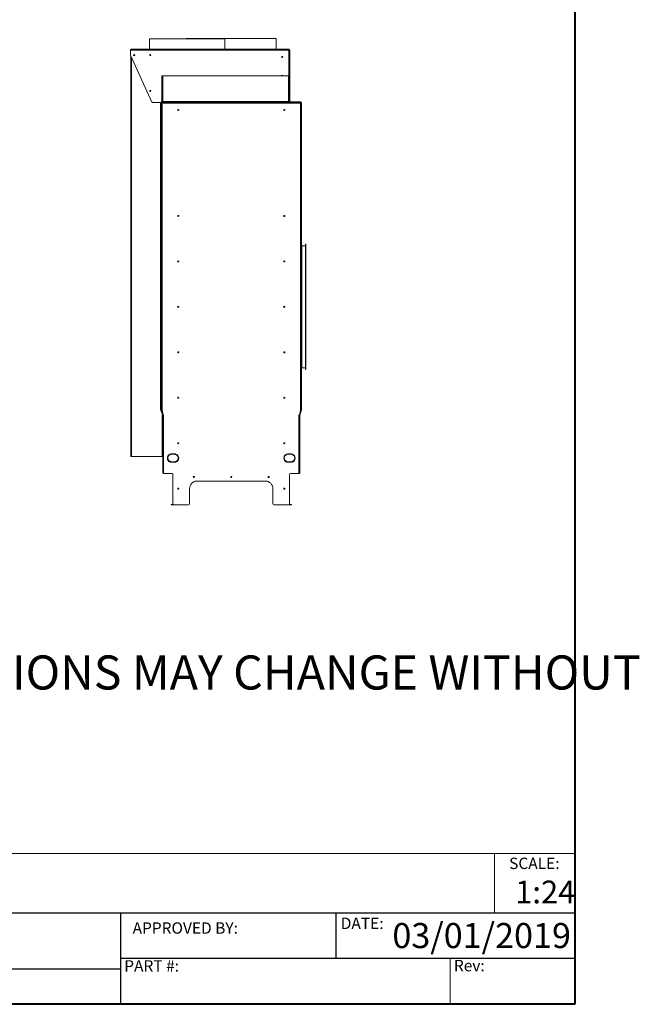
# Model space of a CAD drawing. Units: inches. Extents: x -67 to 2637, y 9 to 892.
# Drawn here: x 2131 to 2213, y 284 to 414 of the extents above; entities that cross this region are included whole.
import ezdxf

# ---------------------------------------------------------------- set-up
doc = ezdxf.new("R2010")
doc.units = ezdxf.units.IN
doc.header["$LTSCALE"] = 24
doc.header["$MEASUREMENT"] = 0
doc.layers.add('TITLEBLOCK', color=9, linetype='Continuous', lineweight=15)
doc.styles.add('SLDTEXTSTYLE0', font='TXT', dxfattribs={"width": 0.605})
doc.styles.add('SLDTEXTSTYLE1', font='TXT', dxfattribs={"width": 0.75})

msp = doc.modelspace()

# ---------------------------------------------------------------- linework, layer by layer
at = {"color": 7, "linetype": 'Continuous', "lineweight": 15}
for p, q in [((2147.98, 410.08), (2147.98, 411.48)), ((2147.98, 411.48), (2157.92, 411.48)), ((2152.85, 411.48), (2152.85, 411.5)), ((2152.85, 411.5), (2164.72, 411.5)), ((2157.92, 410.08), (2157.92, 411.48)), ((2164.72, 410.08), (2164.72, 411.5)), ((2145.47, 409.89), (2145.47, 409.95)), ((2145.53, 409.95), (2145.47, 409.95)), ((2145.47, 409.89), (2145.47, 409.34)), ((2145.53, 409.95), (2145.59, 409.95)), ((2166.39, 410.08), (2145.59, 410.08)), ((2145.59, 409.95), (2145.59, 410.08)), ((2145.59, 409.95), (2166.39, 409.95)), ((2166.39, 409.95), (2166.39, 410.08)), ((2166.45, 409.96), (2166.39, 409.96)), ((2166.39, 406.58), (2166.39, 409.95)), ((2166.51, 409.95), (2166.45, 409.95)), ((2166.45, 409.95), (2166.45, 409.89)), ((2166.45, 409.89), (2166.51, 409.89)), ((2166.45, 406.64), (2166.45, 409.89)), ((2166.51, 409.89), (2166.51, 409.95)), ((2166.51, 406.64), (2166.51, 409.89)), ((2145.47, 409.33), (2145.47, 409.33)), ((2145.47, 409.33), (2145.47, 409.32)), ((2145.47, 409.32), (2148.31, 403.11)), ((2145.53, 356.33), (2145.53, 409.19)), ((2145.61, 356.33), (2145.61, 409.02)), ((2149.74, 406.58), (2149.61, 406.58)), ((2149.61, 406.58), (2149.61, 403.21)), ((2149.74, 403.21), (2149.74, 406.58)), ((2149.74, 406.58), (2166.32, 406.58)), ((2166.45, 406.58), (2166.32, 406.58)), ((2166.32, 406.58), (2166.32, 403.21)), ((2166.51, 406.64), (2166.45, 406.64)), ((2166.45, 406.64), (2166.45, 406.58)), ((2166.45, 406.58), (2166.45, 403.21)), ((2166.51, 406.58), (2166.45, 406.58)), ((2166.45, 406.52), (2166.51, 406.52)), ((2166.45, 403.21), (2166.45, 406.52)), ((2166.51, 406.58), (2166.51, 406.64)), ((2166.51, 406.52), (2166.51, 406.58)), ((2166.51, 403.21), (2166.51, 406.52)), ((2148.37, 403.08), (2149.52, 403.08)), ((2149.47, 403.02), (2149.43, 403.02)), ((2149.43, 403), (2149.45, 403)), ((2149.45, 403), (2149.45, 362.49)), ((2149.49, 403), (2149.45, 403)), ((2149.49, 403), (2149.53, 403)), ((2149.49, 402.94), (2149.49, 403)), ((2149.53, 403.08), (2149.53, 403.08)), ((2149.61, 403.08), (2149.53, 403.08)), ((2149.57, 403), (2149.53, 403)), ((2149.53, 384.21), (2149.53, 403)), ((2149.57, 384.21), (2149.57, 403)), ((2149.58, 403.14), (2149.58, 403.24)), ((2149.61, 403.21), (2149.74, 403.21)), ((2149.61, 403.14), (2149.61, 403.21)), ((2149.61, 403.14), (2149.61, 403.08)), ((2149.67, 403.14), (2149.61, 403.14)), ((2167.95, 403.08), (2149.61, 403.08)), ((2149.61, 403.04), (2149.61, 403.08)), ((2167.95, 403.04), (2149.61, 403.04)), ((2149.67, 403.08), (2149.67, 403.14)), ((2166.39, 403.14), (2149.67, 403.14)), ((2149.67, 403.04), (2149.67, 403.02)), ((2149.74, 403.21), (2166.32, 403.21)), ((2149.74, 403.21), (2149.74, 403.14)), ((2166.32, 403.14), (2166.32, 403.21)), ((2166.32, 403.21), (2166.45, 403.21)), ((2166.39, 403.14), (2166.39, 403.08)), ((2166.45, 403.14), (2166.39, 403.14)), ((2166.51, 403.21), (2166.45, 403.21)), ((2166.45, 403.08), (2166.45, 403.14)), ((2166.58, 403.14), (2166.58, 403.08)), ((2167.89, 403.14), (2166.58, 403.14)), ((2167.88, 403.02), (2167.88, 403.04)), ((2167.89, 403.14), (2167.89, 403.08)), ((2167.95, 403.14), (2167.89, 403.14)), ((2167.95, 403.08), (2167.95, 403.14)), ((2167.95, 403.04), (2167.95, 403.08)), ((2167.99, 403), (2168.03, 403)), ((2167.99, 403), (2167.99, 384.21)), ((2168.03, 403), (2168.03, 384.21)), ((2149.53, 402.94), (2149.49, 402.94)), ((2149.49, 362.55), (2149.49, 402.94)), ((2149.58, 362.49), (2149.58, 402.93)), ((2149.63, 402.96), (2149.59, 402.96)), ((2149.59, 402.94), (2149.59, 402.96)), ((2149.63, 402.95), (2149.63, 402.96)), ((2149.66, 362.49), (2149.66, 402.96)), ((2149.66, 402.96), (2167.9, 402.96)), ((2167.9, 402.96), (2167.9, 362.49)), ((2167.92, 402.96), (2167.96, 402.96)), ((2167.92, 402.96), (2167.92, 402.95)), ((2167.96, 402.96), (2167.96, 402.94)), ((2167.98, 402.93), (2167.98, 362.49)), ((2149.57, 397.64), (2149.58, 397.64)), ((2167.98, 397.64), (2167.99, 397.64)), ((2149.57, 385.74), (2149.58, 385.74)), ((2149.58, 385.47), (2149.57, 385.47)), ((2167.98, 385.74), (2167.99, 385.74)), ((2149.57, 384.21), (2149.53, 384.21)), ((2149.53, 384.21), (2149.53, 384.18)), ((2149.53, 362.55), (2149.53, 384.18)), ((2149.53, 384.18), (2149.57, 384.18)), ((2149.53, 383.73), (2149.57, 384.16)), ((2149.53, 383.72), (2149.57, 383.72)), ((2149.53, 383.72), (2149.53, 362.49)), ((2149.57, 384.18), (2149.57, 384.21)), ((2149.57, 384.16), (2149.57, 384.18)), ((2149.57, 383.72), (2149.58, 383.81)), ((2149.57, 383.72), (2149.57, 362.49)), ((2168.03, 384.21), (2167.99, 384.21)), ((2167.99, 384.21), (2167.99, 384.18)), ((2167.99, 384.17), (2167.99, 384.18)), ((2167.99, 384.18), (2168.03, 384.18)), ((2168.03, 384.17), (2167.99, 384.17)), ((2167.99, 384.17), (2167.99, 384.14)), ((2167.99, 384.14), (2168.03, 384.14)), ((2167.99, 368.02), (2167.99, 384.14)), ((2168.03, 384.18), (2168.03, 384.21)), ((2168.03, 384.14), (2168.03, 384.17)), ((2168.03, 368.02), (2168.03, 384.14)), ((2168.04, 384.21), (2168.04, 367.95)), ((2168.06, 384.24), (2168.06, 367.92)), ((2168.09, 367.95), (2168.09, 384.21)), ((2168.11, 384.13), (2168.56, 384.13)), ((2168.11, 368.03), (2168.11, 384.13)), ((2168.56, 384.13), (2168.56, 368.03)), ((2168.59, 384.34), (2168.59, 367.82)), ((2168.61, 367.8), (2168.61, 384.36)), ((2168.64, 367.82), (2168.64, 384.34)), ((2151.84, 376.11), (2151.72, 376.11)), ((2151.72, 376.05), (2151.84, 376.05)), ((2168.03, 368.02), (2167.99, 368.02)), ((2167.99, 368.02), (2167.99, 367.99)), ((2167.99, 367.97), (2167.99, 367.99)), ((2167.99, 367.99), (2168.03, 367.99)), ((2167.99, 367.97), (2167.99, 362.49)), ((2168.03, 367.97), (2167.99, 367.97)), ((2168.03, 367.99), (2168.03, 368.02)), ((2168.03, 367.97), (2168.03, 362.49)), ((2168.11, 368.03), (2168.56, 368.03)), ((2149.57, 366.45), (2149.58, 366.45)), ((2167.98, 366.45), (2167.99, 366.45)), ((2149.45, 362.49), (2149.43, 362.49)), ((2149.43, 362.47), (2149.47, 362.47)), ((2149.45, 362.49), (2149.49, 362.49)), ((2149.49, 362.55), (2149.53, 362.55)), ((2149.49, 362.49), (2149.49, 362.55)), ((2149.53, 362.49), (2149.49, 362.49)), ((2149.53, 362.55), (2149.53, 362.49)), ((2149.57, 362.49), (2149.53, 362.49)), ((2149.53, 362.41), (2149.53, 362.36)), ((2149.57, 362.37), (2149.53, 362.36)), ((2149.53, 362.36), (2149.53, 362.34)), ((2149.71, 361.83), (2149.53, 362.34)), ((2149.54, 362.46), (2149.57, 362.48)), ((2149.54, 362.46), (2149.78, 361.8)), ((2149.54, 362.33), (2149.58, 362.35)), ((2149.74, 361.78), (2149.54, 362.33)), ((2149.57, 362.55), (2149.58, 362.55)), ((2149.57, 362.48), (2149.75, 362)), ((2149.58, 362.49), (2149.66, 362.49)), ((2149.78, 361.79), (2149.58, 362.35)), ((2149.65, 361.75), (2149.64, 361.75)), ((2149.64, 361.73), (2149.66, 361.73)), ((2149.66, 362.49), (2149.78, 361.79)), ((2149.7, 361.73), (2149.66, 361.73)), ((2149.66, 361.73), (2149.66, 356.33)), ((2149.7, 361.73), (2149.74, 361.73)), ((2149.7, 361.67), (2149.7, 361.73)), ((2149.74, 361.67), (2149.7, 361.67)), ((2149.7, 356.39), (2149.7, 361.67)), ((2149.78, 361.79), (2149.74, 361.78)), ((2149.74, 361.77), (2149.78, 361.77)), ((2149.74, 354.16), (2149.74, 361.77)), ((2149.78, 361.8), (2149.78, 361.8)), ((2149.88, 361.79), (2149.78, 361.79)), ((2149.78, 354.16), (2149.78, 361.77)), ((2149.86, 361.77), (2149.78, 361.77)), ((2149.78, 354.17), (2149.78, 361.77)), ((2149.86, 354.17), (2149.86, 361.77)), ((2149.86, 361.77), (2149.88, 361.77)), ((2167.78, 361.79), (2167.68, 361.79)), ((2167.68, 361.77), (2167.7, 361.77)), ((2167.7, 361.77), (2167.7, 354.17)), ((2167.78, 361.77), (2167.7, 361.77)), ((2167.9, 362.49), (2167.78, 361.79)), ((2168.02, 362.46), (2167.78, 361.8)), ((2167.78, 361.79), (2167.98, 362.35)), ((2167.78, 361.8), (2167.78, 361.8)), ((2167.82, 361.78), (2167.78, 361.79)), ((2167.78, 361.77), (2167.82, 361.77)), ((2167.78, 354.16), (2167.78, 361.77)), ((2167.78, 354.17), (2167.78, 361.77)), ((2167.99, 362.48), (2167.81, 361.99)), ((2167.82, 361.78), (2168.02, 362.33)), ((2167.82, 354.16), (2167.82, 361.77)), ((2167.98, 362.49), (2167.9, 362.49)), ((2167.98, 362.55), (2167.99, 362.55)), ((2167.98, 362.35), (2168.02, 362.33)), ((2168.03, 362.49), (2167.99, 362.49)), ((2167.99, 362.48), (2168.02, 362.46)), ((2168.03, 362.36), (2167.99, 362.37)), ((2145.61, 356.33), (2145.53, 356.33)), ((2149.66, 356.33), (2145.61, 356.33)), ((2149.66, 356.33), (2149.7, 356.33)), ((2149.7, 356.39), (2149.74, 356.39)), ((2149.7, 356.33), (2149.7, 356.39)), ((2149.74, 356.33), (2149.7, 356.33)), ((2150.37, 356.29), (2150.37, 356.13)), ((2150.43, 356.42), (2150.43, 356.28)), ((2150.72, 356.64), (2150.74, 356.6)), ((2150.72, 356.59), (2150.72, 356.63)), ((2150.78, 356.66), (2151.41, 356.66)), ((2151.28, 356.68), (2150.91, 356.68)), ((2150.91, 356.62), (2151.28, 356.62)), ((2151.05, 356.68), (2151.01, 356.66)), ((2151.45, 356.6), (2151.46, 356.64)), ((2151.47, 356.63), (2151.47, 356.59)), ((2166.09, 356.63), (2166.09, 356.59)), ((2166.11, 356.6), (2166.1, 356.64)), ((2166.28, 356.68), (2166.65, 356.68)), ((2166.65, 356.62), (2166.28, 356.62)), ((2166.84, 356.64), (2166.82, 356.6)), ((2166.84, 356.59), (2166.84, 356.63)), ((2150.36, 356.12), (2150.4, 356.13)), ((2150.4, 356.1), (2150.36, 356.11)), ((2150.37, 356.11), (2150.37, 355.95)), ((2150.43, 355.96), (2150.43, 355.82)), ((2150.72, 355.6), (2150.72, 355.65)), ((2150.74, 355.64), (2150.72, 355.6)), ((2151.42, 355.57), (2150.76, 355.57)), ((2151.28, 355.62), (2150.91, 355.62)), ((2151.28, 355.56), (2150.91, 355.56)), ((2151.01, 355.57), (2151.06, 355.56)), ((2151.2, 355.56), (2151.22, 355.56)), ((2151.29, 355.56), (2151.22, 355.56)), ((2151.46, 355.6), (2151.45, 355.64)), ((2151.47, 355.65), (2151.47, 355.6)), ((2151.78, 356.13), (2151.83, 356.12)), ((2151.83, 356.11), (2151.78, 356.1)), ((2165.77, 356.13), (2165.73, 356.12)), ((2165.73, 356.11), (2165.77, 356.1)), ((2166.09, 355.65), (2166.09, 355.6)), ((2166.1, 355.6), (2166.11, 355.64)), ((2166.27, 355.56), (2166.34, 355.56)), ((2166.28, 355.62), (2166.65, 355.62)), ((2166.28, 355.56), (2166.65, 355.56)), ((2166.34, 355.56), (2166.36, 355.56)), ((2166.82, 355.64), (2166.84, 355.6)), ((2166.84, 355.6), (2166.84, 355.65)), ((2167.2, 356.12), (2167.16, 356.13)), ((2167.16, 356.1), (2167.2, 356.11)), ((2149.78, 354.16), (2149.74, 354.16)), ((2149.86, 354.17), (2149.78, 354.17)), ((2149.82, 354.08), (2149.82, 354.12)), ((2149.86, 354.12), (2149.82, 354.12)), ((2149.86, 354.08), (2149.82, 354.08)), ((2149.86, 354.08), (2149.86, 354.17)), ((2149.86, 354.08), (2150.97, 354.08)), ((2151.09, 353.95), (2151.09, 350.08)), ((2166.47, 353.95), (2166.47, 350.08)), ((2167.7, 354.08), (2166.59, 354.08)), ((2167.7, 354.08), (2167.7, 354.17)), ((2167.7, 354.17), (2167.78, 354.17)), ((2167.7, 354.12), (2167.74, 354.12)), ((2167.7, 354.08), (2167.74, 354.08)), ((2167.74, 354.12), (2167.74, 354.08)), ((2167.82, 354.16), (2167.78, 354.16)), ((2154.04, 353.05), (2163.51, 353.05)), ((2154.28, 353.08), (2163.28, 353.08)), ((2153.28, 350.08), (2153.28, 352.08)), ((2164.28, 352.08), (2164.28, 350.08)), ((2150.84, 350), (2150.84, 349.96)), ((2150.97, 350), (2150.84, 350)), ((2150.84, 349.96), (2150.97, 349.96)), ((2150.97, 349.96), (2150.97, 350)), ((2151.12, 350), (2150.97, 350)), ((2151.2, 349.96), (2150.97, 349.96)), ((2153.15, 349.95), (2151.22, 349.95)), ((2166.34, 349.95), (2164.4, 349.95)), ((2166.59, 349.96), (2166.36, 349.96)), ((2166.59, 350), (2166.43, 350)), ((2166.59, 350), (2166.59, 349.96)), ((2166.72, 350), (2166.59, 350)), ((2166.59, 349.96), (2166.72, 349.96)), ((2166.72, 349.96), (2166.72, 350))]:
    msp.add_line(p, q, dxfattribs=at)
at = {"color": 7, "linetype": 'Continuous', "lineweight": 15, "flags": 128}
for points in [[(2149.53, 362.36), (2149.53, 362.36), (2149.53, 362.36), (2149.53, 362.36), (2149.53, 362.35), (2149.53, 362.35), (2149.54, 362.34), (2149.54, 362.34), (2149.54, 362.33)], [(2149.58, 362.35), (2149.57, 362.35), (2149.57, 362.36), (2149.57, 362.36), (2149.57, 362.37), (2149.57, 362.37), (2149.57, 362.37), (2149.57, 362.37), (2149.57, 362.37)], [(2168.02, 362.33), (2168.02, 362.34), (2168.02, 362.34), (2168.03, 362.35), (2168.03, 362.35), (2168.03, 362.36), (2168.03, 362.36), (2168.03, 362.36), (2168.03, 362.36)], [(2151.39, 355.57), (2151.37, 355.56), (2151.29, 355.56)], [(2166.17, 355.57), (2166.18, 355.56), (2166.27, 355.56)]]:
    msp.add_lwpolyline(points, dxfattribs=at)
at = {"color": 7, "linetype": 'Continuous', "lineweight": 15}
for centre in [(2145.97, 409.33), (2148.09, 409.33), (2165.51, 409.08), (2148.09, 404.58), (2151.78, 402.08), (2165.78, 402.08), (2151.78, 388.08), (2165.78, 388.08), (2151.78, 382.08), (2165.78, 382.08), (2151.78, 376.08), (2165.78, 376.08), (2151.78, 370.08), (2165.78, 370.08), (2151.78, 364.08), (2165.78, 364.08), (2151.78, 358.08), (2165.78, 358.08), (2153.84, 353.62), (2158.78, 353.62), (2163.72, 353.62), (2151.78, 352.08), (2165.78, 352.08)]:
    msp.add_circle(centre, 0.07, dxfattribs=at)
for centre, radius, start, end in [((2145.59, 409.95), 0.128, 90, 180), ((2145.53, 409.89), 0.06, 90, 180), ((2145.59, 409.95), 0.064, 90, 180), ((2145.61, 409.94), 0.08, 101.537, 168.463), ((2145.61, 409.94), 0.04, 113.5782, 156.4218), ((2166.39, 409.95), 0.128, 0, 90), ((2166.39, 409.95), 0.064, 0, 90), ((2145.53, 409.34), 0.06, 180, 204.604), ((2165.51, 406.58), 0.07, 357.5437, 182.4563), ((2148.37, 403.14), 0.06, 204.604, 270), ((2149.43, 403.01), 0.01, 90, 270), ((2149.47, 403.08), 0.06, 270, 0), ((2149.52, 403.14), 0.06, 270, 0), ((2149.61, 403), 0.08, 90, 180), ((2149.61, 403), 0.04, 90, 180), ((2149.59, 403.24), 0.016, 0, 180), ((2149.66, 402.95), 0.0714, 81.947, 168.5814), ((2149.74, 403.21), 0.128, 180, 210), ((2149.67, 402.95), 0.0335, 93.9883, 169.8528), ((2149.74, 403.21), 0.064, 180, 270), ((2166.32, 403.21), 0.064, 270, 0), ((2166.32, 403.21), 0.128, 330, 0), ((2166.58, 403.21), 0.128, 180, 270), ((2166.58, 403.21), 0.064, 180, 270), ((2167.89, 402.95), 0.0714, 11.4186, 98.053), ((2167.89, 402.96), 0.0318, 7.754, 88.1743), ((2167.95, 403), 0.08, 0, 90), ((2167.95, 403), 0.04, 0, 90), ((2151.78, 402.08), 0.07, 180, 359.2511), ((2165.78, 402.08), 0.07, 180, 359.2056), ((2151.78, 388.08), 0.07, 180, 359.1815), ((2165.78, 388.08), 0.07, 180, 359.2298), ((2167.96, 385.68), 0.025, 0, 53.1301), ((2149.61, 383.72), 0.08, 175, 180), ((2149.53, 384.16), 0.04, 355, 0), ((2149.61, 383.72), 0.04, 175, 180), ((2168.01, 384.18), 0.025, 180, 216.8699), ((2168.01, 384.18), 0.025, 306.8699, 0), ((2168.06, 384.21), 0.025, 90, 180), ((2168.06, 384.21), 0.025, 0, 90), ((2168.11, 384.15), 0.025, 180, 270), ((2168.56, 384.15), 0.025, 270, 0), ((2168.61, 384.34), 0.025, 90, 180), ((2168.61, 384.34), 0.025, 0, 90), ((2151.78, 382.08), 0.07, 180, 359.1815), ((2165.78, 382.08), 0.07, 180, 359.1815), ((2151.78, 376.08), 0.07, 180, 359.2279), ((2165.78, 376.08), 0.07, 180, 359.1815), ((2151.78, 370.08), 0.07, 180, 359.2279), ((2165.78, 370.08), 0.07, 180, 359.1815), ((2168.01, 367.97), 0.025, 143.1301, 180), ((2168.01, 367.97), 0.025, 0, 53.1301), ((2168.06, 367.95), 0.025, 180, 270), ((2168.06, 367.95), 0.025, 270, 0), ((2168.11, 368), 0.025, 90, 180), ((2168.56, 368), 0.025, 0, 90), ((2168.61, 367.82), 0.025, 180, 270), ((2168.61, 367.82), 0.025, 270, 0), ((2167.96, 366.48), 0.025, 306.8699, 0), ((2151.78, 364.08), 0.07, 180, 359.2047), ((2165.78, 364.08), 0.07, 180, 359.2056), ((2149.43, 362.48), 0.01, 90, 270), ((2149.47, 362.41), 0.06, 0, 90), ((2149.61, 362.49), 0.08, 180, 200), ((2149.61, 362.49), 0.04, 180, 200), ((2149.64, 361.74), 0.01, 90, 270), ((2149.65, 361.81), 0.06, 270, 19.0456), ((2149.7, 361.77), 0.04, 0, 20), ((2149.7, 361.77), 0.08, 0, 20), ((2149.88, 361.78), 0.01, 270, 90), ((2167.68, 361.78), 0.01, 90, 270), ((2167.86, 361.77), 0.08, 160, 180), ((2167.86, 361.77), 0.04, 160, 180), ((2167.95, 362.49), 0.04, 340, 0), ((2167.95, 362.49), 0.08, 340, 0), ((2151.78, 358.08), 0.07, 180, 359.1582), ((2165.78, 358.08), 0.07, 180, 359.2056), ((2150.91, 356.12), 0.563, 111.4882, 178.3642), ((2150.91, 356.12), 0.502, 113.2597, 177.0232), ((2150.71, 356.63), 0.01, 0, 111.4882), ((2150.71, 356.59), 0.01, 293.2597, 0), ((2150.73, 356.64), 0.01, 108.6082, 200), ((2150.91, 356.12), 0.562, 90, 108.6082), ((2150.74, 356.6), 0.01, 200, 288.4995), ((2150.91, 356.12), 0.502, 90, 108.4995), ((2151.28, 356.12), 0.562, 71.3797, 90), ((2151.28, 356.12), 0.503, 71.4607, 90), ((2151.44, 356.6), 0.01, 251.4607, 340.3427), ((2151.45, 356.64), 0.01, 340.3427, 71.3797), ((2151.48, 356.63), 0.01, 68.5118, 180), ((2151.48, 356.59), 0.01, 180, 246.7403), ((2151.28, 356.12), 0.502, 2.9768, 66.7403), ((2151.28, 356.12), 0.563, 1.6358, 68.5118), ((2166.28, 356.12), 0.563, 111.4882, 178.3642), ((2166.28, 356.12), 0.502, 113.2597, 177.0232), ((2166.08, 356.63), 0.01, 0, 111.4882), ((2166.08, 356.59), 0.01, 293.2597, 0), ((2166.28, 356.12), 0.562, 90, 108.6203), ((2166.11, 356.64), 0.01, 108.6203, 199.6573), ((2166.12, 356.6), 0.01, 199.6573, 288.5393), ((2166.28, 356.12), 0.503, 90, 108.5393), ((2166.65, 356.12), 0.562, 71.3918, 90), ((2166.65, 356.12), 0.502, 71.5005, 90), ((2166.81, 356.6), 0.01, 251.5005, 340), ((2166.83, 356.64), 0.01, 340, 71.3918), ((2166.85, 356.63), 0.01, 68.5118, 180), ((2166.85, 356.59), 0.01, 180, 246.7403), ((2166.65, 356.12), 0.502, 2.9768, 66.7403), ((2166.65, 356.12), 0.563, 1.6358, 68.5118), ((2150.36, 356.13), 0.01, 178.3642, 285), ((2150.36, 356.1), 0.01, 75, 181.6358), ((2150.91, 356.12), 0.563, 181.6358, 248.5118), ((2150.4, 356.14), 0.01, 285, 357.0232), ((2150.4, 356.09), 0.01, 2.9768, 75), ((2150.91, 356.12), 0.503, 182.9768, 246.7403), ((2150.71, 355.6), 0.01, 248.5118, 0), ((2150.71, 355.65), 0.01, 0, 66.7403), ((2150.73, 355.59), 0.01, 160, 251.3918), ((2150.91, 356.12), 0.563, 251.3918, 270), ((2150.74, 355.63), 0.01, 71.5005, 160), ((2150.91, 356.12), 0.502, 251.5005, 270), ((2151.28, 356.12), 0.502, 270, 288.4995), ((2151.28, 356.12), 0.562, 270, 288.6082), ((2151.44, 355.63), 0.01, 20, 108.4995), ((2151.45, 355.59), 0.01, 288.6082, 20), ((2151.28, 356.12), 0.503, 293.2597, 357.0232), ((2151.48, 355.65), 0.01, 113.2597, 180), ((2151.48, 355.6), 0.01, 180, 291.4882), ((2151.28, 356.12), 0.563, 291.4882, 358.3642), ((2151.79, 356.14), 0.01, 182.9768, 255), ((2151.79, 356.09), 0.01, 105, 177.0232), ((2151.83, 356.13), 0.01, 255, 1.6358), ((2151.83, 356.1), 0.01, 358.3642, 105), ((2165.73, 356.13), 0.01, 178.3642, 285), ((2165.73, 356.1), 0.01, 75, 181.6358), ((2166.28, 356.12), 0.563, 181.6358, 248.5118), ((2165.77, 356.14), 0.01, 285, 357.0232), ((2165.77, 356.09), 0.01, 2.9768, 75), ((2166.28, 356.12), 0.502, 182.9768, 246.7403), ((2166.08, 355.65), 0.01, 0, 66.7403), ((2166.08, 355.6), 0.01, 248.5118, 0), ((2166.11, 355.59), 0.01, 160, 251.3918), ((2166.28, 356.12), 0.562, 251.3918, 270), ((2166.12, 355.63), 0.01, 71.5005, 160), ((2166.28, 356.12), 0.502, 251.5005, 270), ((2166.65, 356.12), 0.502, 270, 288.4995), ((2166.65, 356.12), 0.562, 270, 288.6082), ((2166.81, 355.63), 0.01, 20, 108.4995), ((2166.83, 355.59), 0.01, 288.6082, 20), ((2166.85, 355.65), 0.01, 113.2597, 180), ((2166.85, 355.6), 0.01, 180, 291.4882), ((2166.65, 356.12), 0.502, 293.2597, 357.0232), ((2166.65, 356.12), 0.563, 291.4882, 358.3642), ((2167.16, 356.14), 0.01, 182.9768, 255), ((2167.16, 356.09), 0.01, 105, 177.0232), ((2167.2, 356.13), 0.01, 255, 1.6358), ((2167.2, 356.1), 0.01, 358.3642, 105), ((2149.82, 354.16), 0.08, 180, 270), ((2149.82, 354.16), 0.04, 180, 270), ((2150.97, 353.95), 0.125, 0, 90), ((2153.84, 353.62), 0.07, 180.8064, 359.1929), ((2158.78, 353.62), 0.07, 180.8185, 359.1815), ((2163.72, 353.62), 0.07, 180.8243, 359.1754), ((2166.59, 353.95), 0.125, 90, 180), ((2167.74, 354.16), 0.04, 270, 0), ((2167.74, 354.16), 0.08, 270, 0), ((2154.28, 352.08), 1, 90, 180), ((2163.28, 352.08), 1, 0, 90), ((2151.78, 352.08), 0.07, 180, 359.2047), ((2165.78, 352.08), 0.07, 180, 359.2056), ((2151.22, 350.08), 0.125, 180, 270), ((2153.15, 350.08), 0.125, 270, 0), ((2164.4, 350.08), 0.125, 180, 270), ((2166.34, 350.08), 0.125, 270, 0)]:
    msp.add_arc(centre, radius, start, end, dxfattribs=at)
for points, knots in [([(2149.69, 403.04), (2149.68, 403.04), (2149.68, 403.04), (2149.67, 403.02), (2149.67, 403), (2149.66, 402.98), (2149.66, 402.97), (2149.66, 402.96)], [0, 0, 0, 0, 0.2191742, 0.4383561, 0.6575288, 0.8767235, 1, 1, 1, 1]), ([(2167.9, 402.96), (2167.9, 402.97), (2167.89, 402.99), (2167.89, 403.01), (2167.88, 403.03), (2167.88, 403.04), (2167.87, 403.04), (2167.87, 403.04)], [0, 0, 0, 0, 0.219159, 0.438351, 0.65754, 0.87672, 1, 1, 1, 1]), ([(2149.66, 402.96), (2149.65, 402.96), (2149.63, 402.95), (2149.61, 402.95), (2149.59, 402.94), (2149.58, 402.94), (2149.58, 402.94), (2149.58, 402.93)], [0, 0, 0, 0, 0.219165, 0.438352, 0.657542, 0.876719, 1, 1, 1, 1]), ([(2167.98, 402.93), (2167.98, 402.94), (2167.98, 402.94), (2167.96, 402.95), (2167.94, 402.95), (2167.92, 402.96), (2167.9, 402.96), (2167.9, 402.96)], [0, 0, 0, 0, 0.21918, 0.438353, 0.657541, 0.876721, 1, 1, 1, 1])]:
    msp.add_open_spline(points, degree=3, knots=knots, dxfattribs=at)
at = {"layer": 'TITLEBLOCK', "color": 7, "linetype": 'Continuous', "lineweight": 40}
for p, q in [((2204.12, 533), (2204.12, 284)), ((2204.12, 284), (2021.12, 284))]:
    msp.add_line(p, q, dxfattribs=at)
at = {"layer": 'TITLEBLOCK'}
for p, q in [((2075.16, 303.92), (2204.12, 303.92)), ((2193.52, 303.92), (2193.52, 296.05)), ((2187.68, 290.09), (2187.68, 284))]:
    msp.add_line(p, q, dxfattribs=at)
at = {"layer": 'TITLEBLOCK', "lineweight": 30}
for p, q in [((2204.12, 296.05), (2075.16, 296.05)), ((2144.16, 296.05), (2144.16, 284.13)), ((2172.56, 296.05), (2172.56, 290.09)), ((2144.16, 290.09), (2204.12, 290.09)), ((2144.16, 288.64), (2075.05, 288.64))]:
    msp.add_line(p, q, dxfattribs=at)

# ---------------------------------------------------------------- texts
at = {"layer": 'TITLEBLOCK', "attachment_point": 1}
for s, insert, char_height, style in [('{FOR REFERENCE ONLY. DIMENSIONS MAY CHANGE WITHOUT NOTICE.}', (2039.86, 330.06), 4.5, 'SLDTEXTSTYLE0'), ('SCALE:', (2195.45, 303.36), 1.5, 'SLDTEXTSTYLE0'), ('1:24', (2196.24, 300.33), 3, 'SLDTEXTSTYLE1'), ('DATE:', (2173.23, 295.44), 1.5, 'SLDTEXTSTYLE0'), ('APPROVED BY:', (2145.76, 294.82), 1.5, 'SLDTEXTSTYLE0'), ('03/01/2019', (2180.04, 294.73), 3.307, 'SLDTEXTSTYLE0'), ('PART #:', (2144.66, 289.82), 1.5, 'SLDTEXTSTYLE0')]:
    msp.add_mtext(s, dxfattribs=dict(at, insert=insert, char_height=char_height, style=style))
at = {"layer": 'TITLEBLOCK', "color": 7, "linetype": 'Continuous', "lineweight": 0, "insert": (2188.16, 289.86), "char_height": 1.5, "attachment_point": 1, "style": 'SLDTEXTSTYLE0'}
msp.add_mtext('Rev:', dxfattribs=at)

doc.saveas('drawing.dxf')
